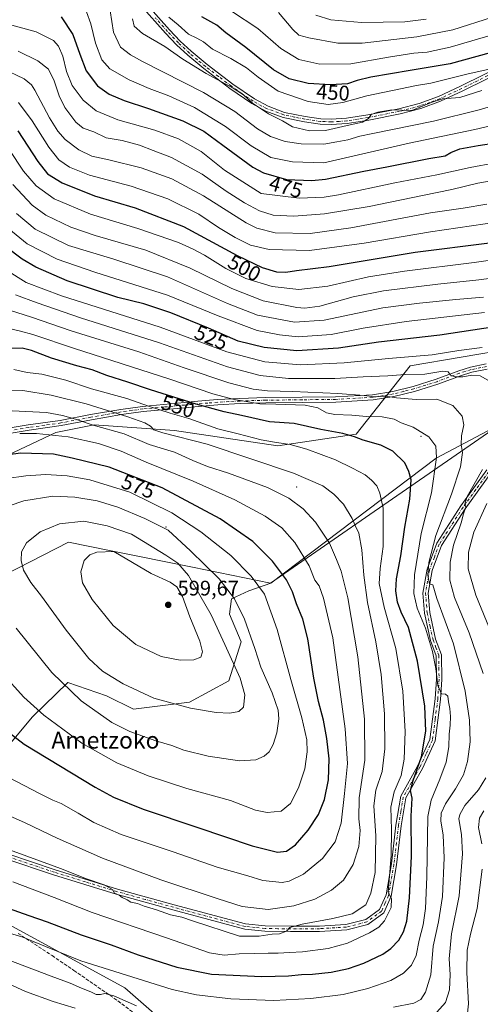
# Model space of a CAD drawing. Units: metres. Extents: x 599813 to 603232, y 4784688 to 4787052.
# Drawn here: x 601268 to 601487, y 4786017 to 4786485 of the extents above; entities that cross this region are included whole.
import ezdxf
from ezdxf.enums import TextEntityAlignment as Align

# ---------------------------------------------------------------- set-up
doc = ezdxf.new("R2010")
doc.units = ezdxf.units.M
doc.header["$MEASUREMENT"] = 0
doc.linetypes.add('DGN Style 3', pattern=[2.307223, 1.648017, -0.659207])
doc.linetypes.add('DGN Style 4', pattern=[2.638475, 1.318413, -0.659207, 0.001648, -0.659207])
for name, color, linetype, lineweight in [('Arbolado forestal CxS', 92, 'Continuous', 0), ('Camino Cxs', 7, 'Continuous', 0), ('Camino eje', 30, 'DGN Style 4', 13), ('Centroide de Edificación ligera', 7, 'Continuous', 0), ('Curva de nivel maestra', 30, 'Continuous', 30), ('Curva de nivel normal', 30, 'Continuous', 0), ('Municipio', 91, 'Continuous', 13), ('Municipio CxS', 4, 'Continuous', 0), ('Pastizal CxS', 92, 'Continuous', 0), ('Punto de cota en terreno', 7, 'Continuous', 0), ('Rótulo de curva de nivel directora', 7, 'Continuous', 0), ('Rótulo de punto de cota en terreno', 7, 'Continuous', 0), ('Senda', 7, 'DGN Style 3', 0), ('Texto cartográfico', 7, 'Continuous', 0)]:
    doc.layers.add(name, color=color, linetype=linetype, lineweight=lineweight)
doc.styles.add('Style-Arial', font='txt')

# ---------------------------------------------------------------- blocks, each defined once
blk = doc.blocks.new('5PATER')
at = {"layer": 'Punto de cota en terreno', "linetype": 'Continuous', "lineweight": 0}
h = blk.add_hatch(color=51, dxfattribs=at)
edge = h.paths.add_edge_path()
edge.add_ellipse((0, 0), major_axis=(-0.11, -0.111), ratio=0.999422, start_angle=0, end_angle=360)

msp = doc.modelspace()

# ---------------------------------------------------------------- linework, layer by layer
at = {"layer": 'Arbolado forestal CxS', "color": 92, "linetype": 'Continuous', "lineweight": 0}
for points in [[(601549.4473, 4786332.9687, 523.4678), (601549.9945, 4786329.4585, 523.4784), (601549.8403, 4786329.3515, 523.5134), (601542.4203, 4786324.2319, 525.1353), (601528.3043, 4786309.5003, 527.9611), (601466.1011, 4786276.6061, 545.4072), (601387.6101, 4786217.3175, 577.7556), (601377.2033, 4786213.6531, 582.1458), (601368.9767, 4786209.8895, 585.3851), (601368.0445, 4786202.4907, 586.995), (601373.5697, 4786189.4957, 587.1202), (601367.7771, 4786170.8925, 592.2759), (601349.0193, 4786160.7869, 591.2957), (601322.4295, 4786157.4311, 588.2833), (601309.7031, 4786163.7527, 588.11), (601291.3899, 4786170.0919, 586.1475), (601274.4861, 4786153.8931, 579.1841), (601252.6521, 4786127.8343, 569.6782), (601237.1575, 4786104.5913, 561.7298), (601227.2973, 4786091.9141, 556.9935), (601222.6227, 4786079.4473, 552.167)], [(601549.4473, 4786332.9687, 523.4678), (601549.9945, 4786329.4585, 523.4784), (601549.8403, 4786329.3515, 523.5134), (601542.4203, 4786324.2319, 525.1353), (601528.3043, 4786309.5003, 527.9611), (601466.1011, 4786276.6061, 545.4072), (601387.6101, 4786217.3175, 577.7556), (601377.2033, 4786213.6531, 582.1458), (601368.9767, 4786209.8895, 585.3851), (601368.0445, 4786202.4907, 586.995), (601373.5697, 4786189.4957, 587.1202), (601367.7771, 4786170.8925, 592.2759), (601349.0193, 4786160.7869, 591.2957), (601322.4295, 4786157.4311, 588.2833), (601309.7031, 4786163.7527, 588.11), (601291.3899, 4786170.0919, 586.1475), (601274.4861, 4786153.8931, 579.1841), (601252.6521, 4786127.8343, 569.6782), (601237.1575, 4786104.5913, 561.7298), (601227.2973, 4786091.9141, 556.9935), (601222.6227, 4786079.4473, 552.167)], [(601549.4473, 4786332.9687, 523.4678), (601502.2467, 4786328.6993, 529.1564), (601453.7753, 4786320.4547, 531.5102), (601428.1763, 4786287.9537, 548.8798), (601390.9493, 4786282.5065, 554.8513), (601341.9183, 4786289.7705, 558.0005), (601303.7833, 4786292.4945, 564.3114), (601285.6237, 4786288.8629, 568.0951), (601262.9247, 4786277.9683, 574.4939), (601238.4091, 4786269.7969, 575.3359)], [(600910.6347, 4786105.7025, 588.9317), (600956.0329, 4786116.5977, 585.8597), (600995.0759, 4786126.5845, 587.0239), (601025.0389, 4786138.3871, 586.7004), (601070.4367, 4786166.5323, 585.5596), (601109.4791, 4786189.2299, 585.1267), (601159.4173, 4786210.1115, 583.4168), (601187.5641, 4786222.8223, 581.9628), (601222.0665, 4786251.8755, 579.1355), (601238.4091, 4786269.7969, 575.3359), (601262.9247, 4786277.9683, 574.4939), (601285.6237, 4786288.8629, 568.0951), (601303.7833, 4786292.4945, 564.3114), (601341.9183, 4786289.7705, 558.0005), (601390.9493, 4786282.5065, 554.8513), (601428.1763, 4786287.9537, 548.8798), (601453.7753, 4786320.4547, 531.5102), (601502.2467, 4786328.6993, 529.1564)], [(601502.2467, 4786328.6993, 529.1564), (601453.7753, 4786320.4547, 531.5102), (601428.1763, 4786287.9537, 548.8798), (601390.9493, 4786282.5065, 554.8513), (601341.9183, 4786289.7705, 558.0005), (601303.7833, 4786292.4945, 564.3114), (601285.6237, 4786288.8629, 568.0951), (601262.9247, 4786277.9683, 574.4939)], [(601351.4615, 4785996.2961, 534.3647), (601318.3091, 4786025.1759, 543.8182), (601250.9715, 4786061.8415, 549.0409), (601243.4317, 4786072.1033, 551.9739), (601222.6227, 4786079.4473, 552.167), (601227.2973, 4786091.9141, 556.9935), (601237.1575, 4786104.5913, 561.7298), (601252.6521, 4786127.8343, 569.6782), (601274.4861, 4786153.8931, 579.1841), (601291.3899, 4786170.0919, 586.1475), (601309.7031, 4786163.7527, 588.11), (601322.4295, 4786157.4311, 588.2833), (601349.0193, 4786160.7869, 591.2957), (601367.7771, 4786170.8925, 592.2759), (601373.5697, 4786189.4957, 587.1202), (601368.0445, 4786202.4907, 586.995), (601368.9767, 4786209.8895, 585.3851), (601377.2033, 4786213.6531, 582.1458), (601387.6101, 4786217.3175, 577.7556), (601466.1011, 4786276.6061, 545.4072), (601528.3043, 4786309.5003, 527.9611)], [(601528.3043, 4786309.5003, 527.9611), (601466.1011, 4786276.6061, 545.4072), (601387.6101, 4786217.3175, 577.7556), (601377.2033, 4786213.6531, 582.1458), (601368.9767, 4786209.8895, 585.3851), (601368.0445, 4786202.4907, 586.995), (601373.5697, 4786189.4957, 587.1202), (601367.7771, 4786170.8925, 592.2759), (601349.0193, 4786160.7869, 591.2957), (601322.4295, 4786157.4311, 588.2833), (601309.7031, 4786163.7527, 588.11), (601291.3899, 4786170.0919, 586.1475), (601274.4861, 4786153.8931, 579.1841), (601252.6521, 4786127.8343, 569.6782)], [(601222.6227, 4786079.4473, 552.167), (601243.4317, 4786072.1033, 551.9739), (601250.9715, 4786061.8415, 549.0409), (601318.3091, 4786025.1759, 543.8182), (601351.4615, 4785996.2961, 534.3647), (601410.4691, 4785978.4051, 524.1204), (601470.4785, 4785969.4405, 520.4806), (601485.3996, 4785967.8227, 519.778), (601494.7225, 4785966.8115, 518.6743)]]:
    msp.add_polyline3d(points, dxfattribs=at)
at = {"layer": 'Camino Cxs', "color": 7, "linetype": 'Continuous', "lineweight": 0}
for points in [[(601549.2301, 4786489.2301, 466.2386), (601534.8401, 4786479.2401, 469.0111), (601523.8301, 4786473.1201, 462.0602), (601500.9802, 4786461.9001, 477.8274), (601478.7601, 4786450.8801, 471.4548), (601468.2901, 4786446.0201, 484.5433), (601458.8401, 4786442.6001, 485.3638), (601449.0801, 4786440.0101, 485.0519), (601434.1701, 4786437.0301, 475.9698), (601423.9001, 4786435.4301, 465.8682), (601416.3101, 4786434.9901, 465.525), (601411.1701, 4786435.2001, 469.886), (601403.6301, 4786436.2801, 475.6278), (601393.5601, 4786438.3301, 481.8837), (601385.3701, 4786441.3101, 475.1343), (601378.6201, 4786444.9501, 471.8768), (601368.2301, 4786452.0901, 476.4693), (601355.9101, 4786461.5201, 480.7108), (601348.2301, 4786467.9501, 470.05), (601342.9401, 4786472.7901, 463.7769), (601337.7401, 4786478.2601, 469.0333), (601326.1301, 4786491.3201, 471.006)], [(601549.2301, 4786489.2301, 466.2386), (601534.8401, 4786479.2401, 469.0111), (601523.8301, 4786473.1201, 462.0602), (601500.9802, 4786461.9001, 477.8274), (601478.7601, 4786450.8801, 471.4548), (601468.2901, 4786446.0201, 484.5433), (601458.8401, 4786442.6001, 485.3638), (601449.0801, 4786440.0101, 485.0519), (601434.1701, 4786437.0301, 475.9698), (601423.9001, 4786435.4301, 465.8682), (601416.3101, 4786434.9901, 465.525), (601411.1701, 4786435.2001, 469.886), (601403.6301, 4786436.2801, 475.6278), (601393.5601, 4786438.3301, 481.8837), (601385.3701, 4786441.3101, 475.1343), (601378.6201, 4786444.9501, 471.8768), (601368.2301, 4786452.0901, 476.4693), (601355.9101, 4786461.5201, 480.7108), (601348.2301, 4786467.9501, 470.05), (601342.9401, 4786472.7901, 463.7769), (601337.7401, 4786478.2601, 469.0333), (601326.1301, 4786491.3201, 471.006)], [(601327.9301, 4786493.0701, 465.5999), (601339.5801, 4786479.9501, 465.7974), (601344.6901, 4786474.5701, 463.5105), (601349.8701, 4786469.8301, 467.4032), (601357.4801, 4786463.4701, 478.6043), (601369.7001, 4786454.1101, 472.8407), (601379.9301, 4786447.0901, 462.7847), (601386.4001, 4786443.6001, 469.7695), (601394.2401, 4786440.7501, 480.0558), (601404.0601, 4786438.7401, 474.3406), (601411.4001, 4786437.6901, 469.5324), (601416.2901, 4786437.4901, 462.7568), (601423.6301, 4786437.9201, 462.6134), (601433.7402, 4786439.5001, 473.4781), (601448.5101, 4786442.4501, 483.6449), (601458.0901, 4786444.9901, 480.9291), (601467.3401, 4786448.3301, 481.089), (601477.6801, 4786453.1301, 464.1891), (601499.8801, 4786464.1401, 474.6274), (601522.6701, 4786475.3301, 463.3368), (601533.5201, 4786481.3601, 467.5697), (601547.7601, 4786491.2501, 461.0436)], [(601327.9301, 4786493.0701, 465.5999), (601339.5801, 4786479.9501, 465.7974), (601344.6901, 4786474.5701, 463.5105), (601349.8701, 4786469.8301, 467.4032), (601357.4801, 4786463.4701, 478.6043), (601369.7001, 4786454.1101, 472.8407), (601379.9301, 4786447.0901, 462.7847), (601386.4001, 4786443.6001, 469.7695), (601394.2401, 4786440.7501, 480.0558), (601404.0601, 4786438.7401, 474.3406), (601411.4001, 4786437.6901, 469.5324), (601416.2901, 4786437.4901, 462.7568), (601423.6301, 4786437.9201, 462.6134), (601433.7402, 4786439.5001, 473.4781), (601448.5101, 4786442.4501, 483.6449), (601458.0901, 4786444.9901, 480.9291), (601467.3401, 4786448.3301, 481.089), (601477.6801, 4786453.1301, 464.1891), (601499.8801, 4786464.1401, 474.6274), (601522.6701, 4786475.3301, 463.3368), (601533.5201, 4786481.3601, 467.5697), (601547.7601, 4786491.2501, 461.0436)], [(601259.1601, 4786290.2001, 587.3358), (601272.5701, 4786292.4201, 578.9154), (601287.7701, 4786294.5501, 578.8332), (601302.0901, 4786297.2901, 579.6148), (601316.4101, 4786299.7801, 581.3175), (601326.8301, 4786301.2101, 578.7439), (601346.6501, 4786303.0601, 570.5387), (601352.9801, 4786303.6201, 568.8343), (601362.4001, 4786304.3901, 569.3911), (601373.0101, 4786304.9901, 567.1048), (601385.2301, 4786305.3701, 562.3228), (601402.6401, 4786305.5701, 560.2296), (601418.4201, 4786305.7601, 562.469), (601435.9301, 4786306.7301, 559.028), (601445.6001, 4786308.3001, 555.0209), (601455.1701, 4786310.6701, 548.4801), (601466.1501, 4786314.1001, 544.5729), (601476.8501, 4786318.1201, 546.2007), (601482.4501, 4786319.8301, 546.1775), (601489.8901, 4786321.3501, 544.8572)], [(601259.1601, 4786290.2001, 587.3358), (601272.5701, 4786292.4201, 578.9154), (601287.7701, 4786294.5501, 578.8332), (601302.0901, 4786297.2901, 579.6148), (601316.4101, 4786299.7801, 581.3175), (601326.8301, 4786301.2101, 578.7439), (601346.6501, 4786303.0601, 570.5387), (601352.9801, 4786303.6201, 568.8343), (601362.4001, 4786304.3901, 569.3911), (601373.0101, 4786304.9901, 567.1048), (601385.2301, 4786305.3701, 562.3228), (601402.6401, 4786305.5701, 560.2296), (601418.4201, 4786305.7601, 562.469), (601435.9301, 4786306.7301, 559.028), (601445.6001, 4786308.3001, 555.0209), (601455.1701, 4786310.6701, 548.4801), (601466.1501, 4786314.1001, 544.5729), (601476.8501, 4786318.1201, 546.2007), (601482.4501, 4786319.8301, 546.1775), (601489.8901, 4786321.3501, 544.8572)], [(601490.3101, 4786318.8801, 545.4241), (601483.0701, 4786317.4001, 545.7617), (601477.6501, 4786315.7501, 546.5046), (601466.9601, 4786311.7301, 541.9138), (601455.8401, 4786308.2601, 547.2324), (601446.1101, 4786305.8401, 554.9943), (601436.2001, 4786304.2401, 558.6439), (601418.5001, 4786303.2601, 561.4098), (601402.6701, 4786303.0701, 560.1161), (601385.2801, 4786302.8701, 565.0537), (601373.1201, 4786302.4901, 569.5234), (601362.5701, 4786301.9001, 569.9347), (601353.1901, 4786301.1301, 569.3926), (601346.8701, 4786300.5701, 571.2121), (601327.1201, 4786298.7201, 579.4851), (601316.8001, 4786297.3101, 582.0154), (601302.5401, 4786294.8301, 580.2355), (601288.1801, 4786292.0801, 578.2518), (601272.9501, 4786289.9501, 581.8481), (601259.6201, 4786287.7401, 585.9681)], [(601490.3101, 4786318.8801, 545.4241), (601483.0701, 4786317.4001, 545.7617), (601477.6501, 4786315.7501, 546.5046), (601466.9601, 4786311.7301, 541.9138), (601455.8401, 4786308.2601, 547.2324), (601446.1101, 4786305.8401, 554.9943), (601436.2001, 4786304.2401, 558.6439), (601418.5001, 4786303.2601, 561.4098), (601402.6701, 4786303.0701, 560.1161), (601385.2801, 4786302.8701, 565.0537), (601373.1201, 4786302.4901, 569.5234), (601362.5701, 4786301.9001, 569.9347), (601353.1901, 4786301.1301, 569.3926), (601346.8701, 4786300.5701, 571.2121), (601327.1201, 4786298.7201, 579.4851), (601316.8001, 4786297.3101, 582.0154), (601302.5401, 4786294.8301, 580.2355), (601288.1801, 4786292.0801, 578.2518), (601272.9501, 4786289.9501, 581.8481), (601259.6201, 4786287.7401, 585.9681)], [(601262.8201, 4786088.7801, 568.3222), (601285.3401, 4786081.2601, 564.9628), (601314.9401, 4786072.1201, 570.5197), (601341.8501, 4786064.6401, 571.9082), (601375.7401, 4786055.5601, 564.7695), (601385.0001, 4786054.6401, 566.192), (601397.0301, 4786054.4101, 565.7609), (601410.7501, 4786054.5301, 562.5576), (601423.3501, 4786055.3001, 564.9072), (601432.7201, 4786057.6501, 557.5868), (601439.2601, 4786062.4101, 557.8374), (601442.3601, 4786069.3801, 559.8952), (601444.8901, 4786083.9901, 560.5854), (601447.0801, 4786102.4701, 560.3217), (601449.3501, 4786116.1701, 562.6276), (601457.3701, 4786130.4901, 560.9164), (601463.2001, 4786143.0801, 555.6247), (601465.6901, 4786162.3501, 560.1471), (601466.2801, 4786171.6701, 561.4826), (601466.1801, 4786182.8201, 550.091), (601463.4801, 4786190.0601, 549.9297), (601460.6401, 4786202.9701, 545.7083), (601459.8701, 4786212.6101, 551.1066), (601461.8401, 4786223.9801, 547.3534), (601466.5201, 4786236.3401, 547.9349), (601477.8801, 4786254.0401, 550.009), (601490.2401, 4786271.0401, 540.4062)], [(601262.8201, 4786088.7801, 568.3222), (601285.3401, 4786081.2601, 564.9628), (601314.9401, 4786072.1201, 570.5197), (601341.8501, 4786064.6401, 571.9082), (601375.7401, 4786055.5601, 564.7695), (601385.0001, 4786054.6401, 566.192), (601397.0301, 4786054.4101, 565.7609), (601410.7501, 4786054.5301, 562.5576), (601423.3501, 4786055.3001, 564.9072), (601432.7201, 4786057.6501, 557.5868), (601439.2601, 4786062.4101, 557.8374), (601442.3601, 4786069.3801, 559.8952), (601444.8901, 4786083.9901, 560.5854), (601447.0801, 4786102.4701, 560.3217), (601449.3501, 4786116.1701, 562.6276), (601457.3701, 4786130.4901, 560.9164), (601463.2001, 4786143.0801, 555.6247), (601465.6901, 4786162.3501, 560.1471), (601466.2801, 4786171.6701, 561.4826), (601466.1801, 4786182.8201, 550.091), (601463.4801, 4786190.0601, 549.9297), (601460.6401, 4786202.9701, 545.7083), (601459.8701, 4786212.6101, 551.1066), (601461.8401, 4786223.9801, 547.3534), (601466.5201, 4786236.3401, 547.9349), (601477.8801, 4786254.0401, 550.009), (601490.2401, 4786271.0401, 540.4062)], [(601492.1501, 4786269.4201, 535.5162), (601479.9501, 4786252.6301, 550.7275), (601468.7701, 4786235.2101, 550.7657), (601464.2601, 4786223.3201, 549.8974), (601462.3901, 4786212.4901, 553.4726), (601463.1201, 4786203.3401, 545.8783), (601465.8801, 4786190.7701, 551.3404), (601468.6801, 4786183.2801, 548.6382), (601468.7801, 4786171.6001, 559.9064), (601468.1801, 4786162.1101, 556.8341), (601465.6401, 4786142.3801, 555.204), (601459.6001, 4786129.3501, 558.0292), (601451.7501, 4786115.3301, 561.1585), (601449.5501, 4786102.1201, 559.9444), (601447.3601, 4786083.6301, 557.0358), (601444.7701, 4786068.6501, 560.3417), (601441.2801, 4786060.7801, 556.8203), (601433.8001, 4786055.3401, 557.0436), (601423.7401, 4786052.8201, 564.2679), (601410.8301, 4786052.0301, 563.4475), (601397.0201, 4786051.9101, 567.4588), (601384.8601, 4786052.1501, 564.5695), (601375.2901, 4786053.0901, 562.8813), (601341.1901, 4786062.2301, 569.5913), (601314.2401, 4786069.7301, 569.0862), (601284.5801, 4786078.8801, 562.6821), (601261.9701, 4786086.4301, 566.9922)], [(601492.1501, 4786269.4201, 535.5162), (601479.9501, 4786252.6301, 550.7275), (601468.7701, 4786235.2101, 550.7657), (601464.2601, 4786223.3201, 549.8974), (601462.3901, 4786212.4901, 553.4726), (601463.1201, 4786203.3401, 545.8783), (601465.8801, 4786190.7701, 551.3404), (601468.6801, 4786183.2801, 548.6382), (601468.7801, 4786171.6001, 559.9064), (601468.1801, 4786162.1101, 556.8341), (601465.6401, 4786142.3801, 555.204), (601459.6001, 4786129.3501, 558.0292), (601451.7501, 4786115.3301, 561.1585), (601449.5501, 4786102.1201, 559.9444), (601447.3601, 4786083.6301, 557.0358), (601444.7701, 4786068.6501, 560.3417), (601441.2801, 4786060.7801, 556.8203), (601433.8001, 4786055.3401, 557.0436), (601423.7401, 4786052.8201, 564.2679), (601410.8301, 4786052.0301, 563.4475), (601397.0201, 4786051.9101, 567.4588), (601384.8601, 4786052.1501, 564.5695), (601375.2901, 4786053.0901, 562.8813), (601341.1901, 4786062.2301, 569.5913), (601314.2401, 4786069.7301, 569.0862), (601284.5801, 4786078.8801, 562.6821), (601261.9701, 4786086.4301, 566.9922)]]:
    msp.add_polyline3d(points, dxfattribs=at)
at = {"layer": 'Camino eje', "color": 30, "linetype": 'DGN Style 4', "lineweight": 13}
for points in [[(601500.4301, 4786463.0201, 476.1211), (601478.2201, 4786452.0051, 466.9333), (601467.8151, 4786447.1751, 483.7204), (601463.0901, 4786445.4651, 481.8706), (601458.4651, 4786443.7951, 483.1608), (601448.7951, 4786441.2301, 484.3061), (601433.9551, 4786438.2651, 474.447), (601428.9001, 4786437.4751, 466.0718), (601423.7651, 4786436.6751, 463.5929), (601420.0951, 4786436.4601, 463.1836), (601416.3001, 4786436.2401, 464.1368), (601411.2851, 4786436.4451, 469.5794), (601403.8451, 4786437.5101, 474.4557), (601398.9351, 4786438.5151, 475.9904), (601393.9001, 4786439.5401, 480.9747), (601385.8851, 4786442.4551, 472.8872), (601379.2751, 4786446.0201, 467.2293), (601374.0801, 4786449.5901, 468.9397), (601368.9651, 4786453.1001, 474.4201), (601362.8551, 4786457.7801, 483.1752), (601356.6951, 4786462.4951, 480.1999), (601352.8901, 4786465.6751, 475.096), (601349.0501, 4786468.8901, 468.8765), (601343.8151, 4786473.6801, 463.4387), (601338.6601, 4786479.1051, 466.8991), (601332.8551, 4786485.6351, 463.3029)], [(601490.1001, 4786320.1151, 545.1048), (601482.7601, 4786318.6151, 545.9502), (601479.9601, 4786317.7601, 545.9592), (601477.2501, 4786316.9351, 546.1627), (601466.5551, 4786312.9151, 542.6935), (601455.5051, 4786309.4651, 547.9683), (601450.7201, 4786308.2801, 551.3972), (601445.8551, 4786307.0701, 554.9869), (601441.0201, 4786306.2851, 558.0017), (601436.0651, 4786305.4851, 558.8527), (601418.4601, 4786304.5101, 561.9364), (601402.6551, 4786304.3201, 560.1724), (601385.2551, 4786304.1201, 563.6877), (601373.0651, 4786303.7401, 568.3195), (601367.7601, 4786303.4401, 570.1258), (601362.4851, 4786303.1451, 569.7235), (601357.7751, 4786302.7601, 569.4565), (601353.0851, 4786302.3751, 569.1841), (601346.7601, 4786301.8151, 570.8639), (601336.8851, 4786300.8901, 573.961), (601326.9751, 4786299.9651, 579.1141), (601321.8151, 4786299.2601, 581.2875), (601316.6051, 4786298.5451, 581.7059), (601302.3151, 4786296.0601, 579.9724), (601287.9751, 4786293.3151, 578.4155), (601280.3601, 4786292.2501, 581.532), (601272.7601, 4786291.1851, 580.3879), (601259.3901, 4786288.9701, 586.6731)], [(601491.1951, 4786270.2301, 537.939), (601485.0151, 4786261.7301, 542.3608), (601478.9151, 4786253.3351, 550.2331), (601467.6451, 4786235.7751, 548.8329), (601465.3051, 4786229.5951, 552.0999), (601463.0501, 4786223.6501, 547.5544), (601462.1151, 4786218.2351, 547.534), (601461.1301, 4786212.5501, 552.2576), (601461.8801, 4786203.1551, 544.8357), (601463.2601, 4786196.8701, 546.0559), (601464.6801, 4786190.4151, 550.3948), (601466.0301, 4786186.7951, 549.7275), (601467.4301, 4786183.0501, 547.1786), (601467.4801, 4786177.2101, 559.7163), (601467.5301, 4786171.6351, 560.4586), (601466.9351, 4786162.2301, 558.6954), (601465.6901, 4786152.5951, 554.6273), (601464.4201, 4786142.7301, 555.4013), (601461.4001, 4786136.2151, 555.5073), (601458.4851, 4786129.9201, 559.4031), (601450.5501, 4786115.7501, 561.776), (601449.4151, 4786108.9001, 559.9025), (601448.3151, 4786102.2951, 559.813), (601446.1251, 4786083.8101, 558.8283), (601443.5651, 4786069.0151, 559.9526), (601442.0151, 4786065.5301, 558.3071), (601440.2701, 4786061.5951, 557.2327), (601433.2601, 4786056.4951, 557.2926), (601423.5451, 4786054.0601, 564.5813), (601410.7901, 4786053.2801, 562.8051), (601397.0251, 4786053.1601, 566.6495), (601391.0101, 4786053.2751, 567.3692), (601384.9301, 4786053.3951, 565.1052), (601380.3001, 4786053.8551, 563.2474), (601375.5151, 4786054.3251, 563.8601), (601341.5201, 4786063.4351, 570.6435), (601328.0651, 4786067.1751, 564.6142), (601314.5901, 4786070.9251, 569.8128), (601299.7601, 4786075.5001, 572.339), (601284.9601, 4786080.0701, 563.7959), (601262.3951, 4786087.6051, 566.3915)]]:
    msp.add_polyline3d(points, dxfattribs=at)
at = {"layer": 'Centroide de Edificación ligera', "color": 7, "linetype": 'Continuous', "lineweight": 0}
for p in [(601459, 4786287, 552.8267), (601400, 4786263, 572.123), (601338, 4786244, 593.0907)]:
    msp.add_point(p, dxfattribs=at)
at = {"layer": 'Curva de nivel maestra', "color": 30, "linetype": 'Continuous', "lineweight": 30, "flags": 128}
for points, elevation in [([(601288.21, 4786486.0001), (601293.77, 4786477.7501), (601296.97, 4786468.3501), (601300.11, 4786460.4801), (601305.35, 4786453.3001), (601311.03, 4786449.3001), (601318.12, 4786446.4001), (601329.67, 4786442.5801), (601345.86, 4786436.7401), (601355.82, 4786431.8701), (601364.84, 4786425.0901), (601379.1, 4786414.7001), (601384.26, 4786412.0201), (601395.19, 4786408.9301), (601407.11, 4786408.3501), (601413.58, 4786408.9901), (601431.85, 4786412.8301), (601442.81, 4786414.8201), (601462.73, 4786418.7901), (601470.38, 4786420.0801), (601473.15, 4786421.7601), (601477.43, 4786423.3601), (601486.05, 4786424.9401), (601494.46, 4786426.2201)], 475), ([(601534.49, 4786485.4701), (601524.96, 4786480.4601), (601503.69, 4786472.4001), (601491.8, 4786468.9601), (601472.85, 4786463.7901), (601453.84, 4786460.6401), (601435.18, 4786457.4701), (601428.67, 4786455.9001), (601424.12, 4786454.3101), (601416.05, 4786453.8101), (601405.4, 4786454.4801), (601396.35, 4786456.6001), (601388.95, 4786460.8901), (601375.84, 4786471.5001), (601366.26, 4786478.5401), (601362.13, 4786482.0601), (601354.95, 4786486.0401)], 450), ([(601267.58, 4786431.9901), (601277.07, 4786417.4801), (601281.65, 4786411.6401), (601288.59, 4786407.2801), (601304.05, 4786401.1201), (601323.28, 4786395.4401), (601346.25, 4786386.5501), (601371.68, 4786372.8001), (601383.56, 4786367.1101), (601390.32, 4786365.0601), (601394.84, 4786364.8401), (601399.86, 4786365.7401), (601415.39, 4786367.5701), (601456.24, 4786374.3501), (601491.53, 4786378.8901)], 500), ([(601504.49, 4786340.4901), (601467.83, 4786334.9601), (601438.83, 4786331.7001), (601419.83, 4786328.8801), (601400.01, 4786327.6001), (601384.48, 4786329.0701), (601372.15, 4786332.1201), (601358.16, 4786338.2501), (601340.27, 4786345.6201), (601327.46, 4786349.8001), (601315.14, 4786352.9201), (601291.01, 4786360.8201), (601276.08, 4786367.3401), (601269.68, 4786371.0201), (601254.64, 4786382.2701)], 525), ([(601257.93, 4786064.8201), (601272.83, 4786059.4801), (601281.57, 4786056.5001), (601297.69, 4786050.4201), (601311.93, 4786045.6001), (601324.78, 4786040.8901), (601343.09, 4786034.9601), (601359.5, 4786031.7301), (601383.42, 4786030.6401), (601396.14, 4786030.9101), (601402.29, 4786031.5401), (601407.42, 4786031.6401), (601416.4, 4786032.6901), (601424.5, 4786034.4001), (601431.76, 4786037.0001), (601440.79, 4786041.2601), (601444.71, 4786043.9101), (601448.4, 4786047.8501), (601450.73, 4786051.7201), (601452.22, 4786056.8801), (601453.55, 4786067.9201), (601454.4, 4786087.7101), (601454.3, 4786106.6901), (601454.7, 4786115.2701), (601454.05, 4786118.8401), (601455.2, 4786123.5601), (601459.17, 4786134.8701), (601461.29, 4786147.0801), (601460.82, 4786158.9301), (601457.36, 4786180.2601), (601452.99, 4786196.2601), (601449.54, 4786203.5901), (601447.87, 4786208.2701), (601447.04, 4786213.6501), (601447.3, 4786219.2701), (601449.42, 4786230.2501), (601451.24, 4786243.9201), (601453.64, 4786257.2001), (601454.23, 4786266.3901), (601453.14, 4786270.3501), (601451.34, 4786274.3801), (601445.59, 4786279.9401), (601439.95, 4786282.7001), (601431.57, 4786285.1301), (601427.37, 4786286.7801), (601421.84, 4786288.2501), (601411.48, 4786290.2701), (601398.83, 4786293.1401), (601387.02, 4786293.8701), (601373.73, 4786296.8101), (601365.6, 4786298.5701), (601352.21, 4786302.2001), (601330.57, 4786308.9701), (601319.85, 4786312.6501), (601309.83, 4786315.8101), (601302.84, 4786318.5101), (601295.54, 4786320.4201), (601283.52, 4786324.1001), (601274.02, 4786327.7801), (601269.6, 4786328.7401), (601263.92, 4786328.6801)], 550), ([(601253.83, 4786153.6401), (601270.55, 4786140.9201), (601304.24, 4786120.4101), (601313, 4786115.7801), (601327.07, 4786109.9801), (601353.09, 4786101.3501), (601378.82, 4786092.5501), (601390.89, 4786089.6501), (601395.05, 4786090.1401), (601399.32, 4786093.1201), (601405.44, 4786099.9701), (601410.39, 4786107.5601), (601413.2, 4786114.5901), (601415.04, 4786123.9301), (601415.4, 4786133.9301), (601414.34, 4786143.6201), (601412.71, 4786152.2201), (601410.31, 4786161.0801), (601408.1, 4786172.2001), (601405.19, 4786190.8601), (601402.94, 4786200.2601), (601399.89, 4786207.4801), (601398.02, 4786213.1601), (601395.13, 4786218.8101), (601388.52, 4786227.7501), (601379.16, 4786237.0201), (601363.68, 4786247.8401), (601336.08, 4786262.6001), (601311.02, 4786272.2801), (601293.38, 4786276.6001), (601284.48, 4786278.4501), (601268.84, 4786279.0001), (601253.78, 4786276.8501)], 575)]:
    msp.add_lwpolyline(points, dxfattribs=dict(at, elevation=elevation))
at = {"layer": 'Curva de nivel normal', "color": 30, "linetype": 'Continuous', "lineweight": 0, "flags": 128}
for points, elevation in [([(601610.22, 4786492.67), (601594.18, 4786479.22), (601580.93, 4786469.43), (601566.68, 4786460.38), (601555.15, 4786454.77), (601532.49, 4786446.19), (601502.15, 4786436.73), (601484.45, 4786432.55), (601453.37, 4786426.1), (601412.83, 4786416.72), (601398.02, 4786417.33), (601387.62, 4786419.38), (601378.37, 4786424.88), (601366.23, 4786433.98), (601351.4, 4786442.99), (601339.34, 4786448.66), (601329.95, 4786452.09), (601320.52, 4786456.19), (601311.28, 4786461.36), (601307.43, 4786465.66), (601304.43, 4786473.59), (601302.31, 4786482.78), (601300.26, 4786488.39)], 470), ([(601494.11, 4786416.72), (601482.31, 4786414.54), (601466.5, 4786411.16), (601446.5, 4786407.23), (601419.83, 4786401.55), (601412.99, 4786400.46), (601401.16, 4786400.05), (601383.17, 4786402.24), (601365.7, 4786413.38), (601354.59, 4786422.11), (601343.92, 4786428.1), (601332.61, 4786432.27), (601315.09, 4786437.22), (601304.81, 4786441.51), (601298.59, 4786446.48), (601293.42, 4786453.52), (601290.77, 4786460.16), (601288.95, 4786467.47), (601286.96, 4786472.18), (601284.53, 4786474.85), (601276.33, 4786478.98), (601258.28, 4786483.81), (601241.39, 4786486.8)], 480), ([(601311.36, 4786488.89), (601312.93, 4786478.77), (601316.33, 4786471.71), (601321.02, 4786468.02), (601326.72, 4786464.92), (601355.66, 4786450.16), (601370.53, 4786441.15), (601381.34, 4786432.85), (601387.5, 4786429.23), (601394.5, 4786426.88), (601402.07, 4786425.76), (601412.78, 4786425.67), (601418.96, 4786426.8), (601424.3, 4786427.65), (601429.89, 4786429.46), (601436.04, 4786430.71), (601464.83, 4786436.59), (601486.58, 4786441.92), (601524.15, 4786452.96), (601553.7, 4786464.15), (601564.32, 4786469.47), (601574.2, 4786476.06), (601587.64, 4786486.04)], 465), ([(601487.82, 4786451.07), (601477.39, 4786447.82), (601469.25, 4786447.23), (601464.19, 4786445.59), (601454.59, 4786441.66), (601445.13, 4786441.94), (601438.42, 4786440.82), (601435.38, 4786439.7), (601433.98, 4786437.9), (601431.14, 4786436.05), (601423.98, 4786434.47), (601413.64, 4786432.2), (601406, 4786432.01), (601397.97, 4786433.8), (601393.17, 4786436.78), (601386.56, 4786440.05), (601379.03, 4786445.03), (601374.69, 4786449.08), (601369.87, 4786452.26), (601357.06, 4786459.12), (601345.98, 4786466.04), (601337.37, 4786471.94), (601326.75, 4786478.17), (601322.86, 4786481.57), (601322.07, 4786485.18)], 460), ([(601339.23, 4786485.96), (601343.68, 4786482.28), (601348.63, 4786477.9), (601352.63, 4786476.02), (601355.67, 4786474.26), (601360.02, 4786470.76), (601368.68, 4786466.25), (601376.18, 4786461.81), (601381.74, 4786457.4), (601391.14, 4786450.76), (601405.42, 4786445.85), (601414.83, 4786444.49), (601421.84, 4786445.42), (601433.18, 4786448.53), (601456.8, 4786453.54), (601463.63, 4786454.66), (601480.78, 4786458.83), (601494.15, 4786461.88)], 455), ([(601518.33, 4786487.18), (601499.1, 4786479.48), (601489.52, 4786476.65), (601472.81, 4786471.68), (601461.83, 4786469.3), (601455.5, 4786468.8), (601443.5, 4786467), (601425.7, 4786463.83), (601411, 4786463.54), (601401.05, 4786465.88), (601392.41, 4786471.09), (601381.53, 4786480.59), (601369.01, 4786488.73)], 445), ([(601391.26, 4786488.11), (601398.2, 4786480.07), (601400.92, 4786477.42), (601405.69, 4786476.08), (601419.43, 4786473.6), (601431.06, 4786473.62), (601457.01, 4786476.6), (601474.11, 4786479.9), (601492.92, 4786485.92)], 440), ([(601409.06, 4786486.84), (601416.16, 4786484.72), (601430.8, 4786483.32), (601451.37, 4786483.73), (601461.41, 4786485.01)], 435), ([(601498.82, 4786409.42), (601485.9, 4786407.21), (601473.55, 4786404.09), (601459.64, 4786401.33), (601434.35, 4786396.09), (601413.1, 4786392.5), (601398.65, 4786391.5), (601388.83, 4786391.88), (601382.34, 4786393.97), (601375.11, 4786397.81), (601366.43, 4786403.29), (601355.09, 4786411.36), (601340.52, 4786419.28), (601331.85, 4786422.66), (601325.42, 4786425.11), (601317.08, 4786427.31), (601309.49, 4786428.67), (601303.75, 4786431.47), (601298.64, 4786433.2), (601295.13, 4786436.14), (601289.96, 4786443.08), (601287.14, 4786448.62), (601284.84, 4786455.7), (601282.08, 4786461.18), (601277.13, 4786465.15), (601267.69, 4786469.78)], 485), ([(601260.07, 4786461.74), (601270.68, 4786456.58), (601274.01, 4786453.8), (601275.64, 4786451.23), (601282.65, 4786438.18), (601286.52, 4786431.77), (601290.05, 4786427.88), (601296.53, 4786422.99), (601302.69, 4786420), (601310.8, 4786418.23), (601326.17, 4786414.37), (601340.67, 4786409.24), (601355.78, 4786401.16), (601375.99, 4786388.28), (601381.02, 4786385.71), (601389.78, 4786383.57), (601406.35, 4786383.18), (601425.66, 4786385.89), (601463.5, 4786393.03), (601478.92, 4786395.19), (601490.21, 4786397.24)], 490), ([(601495.9, 4786388.77), (601463.5, 4786384.1), (601432, 4786378.71), (601406.08, 4786375.24), (601386.88, 4786375.62), (601378.11, 4786377.7), (601370.76, 4786381.27), (601362.83, 4786386.13), (601353.5, 4786392.43), (601338.82, 4786399.66), (601321.43, 4786405.72), (601301.62, 4786410.88), (601292.08, 4786414.69), (601287.12, 4786418.18), (601282.32, 4786424.18), (601274.44, 4786436.74), (601267.94, 4786445.47)], 495), ([(601522.8, 4786375.02), (601484.16, 4786369.53), (601451.06, 4786365.37), (601434.07, 4786362.61), (601414.76, 4786358.32), (601400.92, 4786356.61), (601388.27, 4786358.01), (601375.81, 4786361.88), (601366.26, 4786366.67), (601356.24, 4786372.98), (601350.76, 4786375.83), (601343.9, 4786378.96), (601324.63, 4786385.69), (601302.08, 4786392.47), (601284.84, 4786399.71), (601276.25, 4786405.89), (601270.33, 4786412.86), (601263.44, 4786423.16)], 505), ([(601519.9, 4786365.74), (601486.34, 4786361.2), (601466.89, 4786359.25), (601441.17, 4786356.03), (601426.82, 4786353.18), (601410.99, 4786348.74), (601403.86, 4786347.74), (601400.1, 4786348.07), (601384.07, 4786351.36), (601369.17, 4786357.07), (601349.42, 4786366.81), (601328.42, 4786375.4), (601304.28, 4786382.34), (601292.72, 4786386.27), (601280.94, 4786391.95), (601274.43, 4786396.64), (601265.18, 4786406.54)], 510), ([(601266.9, 4786392.75), (601275.82, 4786385.27), (601291.7, 4786377.52), (601313.17, 4786371.03), (601338.59, 4786362.61), (601367.16, 4786349.99), (601381.32, 4786344.5), (601398.88, 4786341.09), (601412.99, 4786342.17), (601440.83, 4786347.96), (601458.23, 4786350.21), (601475.51, 4786351.93), (601488.66, 4786353)], 515), ([(601489.06, 4786345.67), (601451.9, 4786341.45), (601431.55, 4786338.35), (601416.26, 4786335.38), (601400.73, 4786334.18), (601391.8, 4786335.18), (601381.13, 4786337.21), (601362.69, 4786344.09), (601338.59, 4786354.05), (601304.12, 4786364.82), (601286.21, 4786371.01), (601272, 4786378.34), (601261.56, 4786386.83)], 520), ([(601488, 4786329.06), (601477, 4786327.64), (601464.2, 4786325.59), (601443.52, 4786323.9), (601422.52, 4786321.88), (601401.83, 4786320.94), (601384.83, 4786322.31), (601366.84, 4786327.08), (601335.23, 4786338.78), (601288.32, 4786353.67), (601271.56, 4786359.96), (601262.14, 4786365.86)], 530), ([(601490.7, 4786313.63), (601487.01, 4786315.73), (601483.11, 4786316.06), (601478.89, 4786315.28), (601475.14, 4786315.19), (601472.94, 4786316.03), (601471.9, 4786317.62), (601469.35, 4786317.87), (601460.83, 4786316.54), (601451.43, 4786316.25), (601443.24, 4786315.64), (601431.48, 4786315.15), (601418.08, 4786314.39), (601396.14, 4786314.49), (601382.56, 4786315.78), (601367.07, 4786319.94), (601334.84, 4786331.29), (601297.35, 4786343.29), (601276.75, 4786350.32), (601266.56, 4786354.16)], 535), ([(601445.92, 4786015.98), (601455.6, 4786017.92), (601458.83, 4786019.67), (601461.05, 4786023.08), (601463.62, 4786031.33), (601464.82, 4786045.06), (601467.32, 4786056.52), (601469.19, 4786068.63), (601469.92, 4786086.89), (601469.49, 4786097.69), (601468.38, 4786104.44), (601468.5, 4786108.14), (601470.56, 4786112.6), (601475.36, 4786119.69), (601479.07, 4786126.32), (601481.06, 4786132.69), (601482.23, 4786141.93), (601481.96, 4786152.26), (601480, 4786166), (601474.38, 4786188.52), (601466.55, 4786210.04), (601464.54, 4786216.48), (601463.01, 4786216.92), (601462.23, 4786221.07), (601462.74, 4786227.12), (601465.98, 4786239.83), (601473.39, 4786259.49), (601477.79, 4786272.52), (601478.7, 4786279.35), (601478.04, 4786283.11), (601478.19, 4786287.28), (601479.34, 4786292.44), (601478.49, 4786296.6), (601474.13, 4786301.54), (601466.48, 4786304.58), (601456.71, 4786304.48), (601447.34, 4786305.18), (601442.28, 4786305.96), (601436.85, 4786305.67), (601431.95, 4786306.36), (601419.54, 4786307.28), (601398.15, 4786308.23), (601386.08, 4786308.49), (601379.3, 4786309.38), (601367.68, 4786312.39), (601346.56, 4786319.51), (601325.01, 4786327.08), (601292.92, 4786337.12), (601274.12, 4786343.55), (601263.64, 4786346.84)], 540), ([(601263.57, 4786051.13), (601269.96, 4786049.3), (601280.69, 4786044.8), (601297.58, 4786037.98), (601340.92, 4786024.5), (601352.41, 4786021.9), (601368.68, 4786019.95), (601389.18, 4786019.25), (601406.69, 4786020.09), (601422.01, 4786022.1), (601433.71, 4786024.82), (601444.59, 4786028.7), (601450.66, 4786032.13), (601454.5, 4786035.95), (601456.7, 4786040.61), (601458.1, 4786047.82), (601459.92, 4786055.12), (601461.18, 4786062.82), (601461.71, 4786077.94), (601462.28, 4786106.6), (601463.84, 4786114.23), (601467.84, 4786124.29), (601470.88, 4786132.27), (601472.12, 4786139.6), (601472.27, 4786145.6), (601472.82, 4786149.96), (601472.98, 4786154.06), (601472.69, 4786157.79), (601471.96, 4786160.9), (601471.66, 4786163.58), (601470.65, 4786164.56), (601468.77, 4786164.68), (601467.03, 4786168.74), (601466.04, 4786176.78), (601464.5, 4786184.88), (601461.1, 4786195.88), (601457.2, 4786205.41), (601455.54, 4786212.32), (601455.88, 4786221.31), (601459.1, 4786240.9), (601463.94, 4786260.23), (601466.32, 4786276.92), (601466.08, 4786282.38), (601462.66, 4786286.78), (601455.3, 4786291.26), (601449.5, 4786293.32), (601446.16, 4786295.09), (601440.5, 4786296.19), (601433.16, 4786296.42), (601426.16, 4786297.02), (601418.12, 4786297.26), (601414.15, 4786298.11), (601410.02, 4786300.43), (601403.96, 4786301.71), (601390.1, 4786302.18), (601382.5, 4786302.35), (601370.25, 4786304.41), (601360.22, 4786307.07), (601339.28, 4786314.19), (601294.55, 4786328.62), (601274.66, 4786335.36), (601268.89, 4786336.85), (601262.85, 4786338.28)], 545), ([(601265.2, 4786075.52), (601284.86, 4786068.02), (601302.84, 4786060.97), (601338.17, 4786048.95), (601358.51, 4786041.8), (601365.51, 4786040.76), (601372.73, 4786041.42), (601380.05, 4786041.45), (601386.35, 4786041.71), (601391.15, 4786041.67), (601396.5, 4786042.04), (601402.78, 4786042.24), (601414.94, 4786043.89), (601424.01, 4786046.47), (601434.47, 4786051.24), (601438.99, 4786053.94), (601441.66, 4786056.94), (601444.79, 4786063.27), (601445.04, 4786067.6), (601443.43, 4786070.43), (601443.88, 4786076.32), (601444.86, 4786087.97), (601444.94, 4786100.13), (601444.6, 4786110.97), (601446.3, 4786118.26), (601449.62, 4786125.93), (601450.9, 4786133.77), (601451.5, 4786146.93), (601450.38, 4786166.03), (601446.95, 4786186.25), (601441.5, 4786205.89), (601439.08, 4786217.13), (601439.52, 4786224.22), (601441.05, 4786234.66), (601440.95, 4786252.87), (601439.47, 4786259.93), (601438.06, 4786263.41), (601435.42, 4786266.17), (601432.51, 4786268.72), (601426.39, 4786271.94), (601418.39, 4786275.87), (601404.75, 4786280.82), (601396.83, 4786283.04), (601391.5, 4786283.84), (601388.5, 4786284.44), (601383.16, 4786285.27), (601372.11, 4786288.09), (601362.59, 4786290.51), (601348.78, 4786295.42), (601339.84, 4786297.98), (601329.64, 4786301.22), (601319.37, 4786304.96), (601302.63, 4786309.57), (601290.31, 4786313.68), (601279.04, 4786316.44), (601271.95, 4786317.34), (601265.64, 4786318.63)], 555), ([(601260.7, 4786091.78), (601287.78, 4786081.88), (601300.27, 4786076.89), (601308.63, 4786074.08), (601312.5, 4786071.94), (601313.44, 4786070.16), (601315.73, 4786069.17), (601317.2, 4786068.01), (601319.52, 4786066.96), (601321.22, 4786065.91), (601324.46, 4786065.25), (601327.54, 4786063.9), (601333.41, 4786062.18), (601340.12, 4786059.88), (601345.4, 4786058.73), (601350.58, 4786056.94), (601372.76, 4786049.72), (601382.16, 4786049.66), (601388.28, 4786050.61), (601391.77, 4786050.89), (601395.1, 4786052.06), (601396.74, 4786053.81), (601402.54, 4786055.48), (601417.04, 4786058.08), (601426.29, 4786060.39), (601432.83, 4786064.57), (601435.11, 4786070.17), (601437.18, 4786079.97), (601437.49, 4786097.3), (601436.62, 4786111.57), (601437.59, 4786119.02), (601440.52, 4786127.95), (601441.87, 4786138.64), (601441.57, 4786155.34), (601440.12, 4786174), (601437.58, 4786189.48), (601433.6, 4786208.06), (601431.8, 4786221.15), (601430.95, 4786233.06), (601429.42, 4786241.02), (601427.67, 4786244.67), (601426.34, 4786248.02), (601422.24, 4786254.71), (601417.63, 4786259.57), (601412.41, 4786263.52), (601398.47, 4786269.44), (601357.45, 4786283.33), (601336.43, 4786288.64), (601332.11, 4786290.08), (601330.59, 4786291.75), (601327.81, 4786293.3), (601319.84, 4786296.28), (601299.99, 4786302.43), (601283.43, 4786306.49), (601270, 4786308.73), (601256.64, 4786309.03)], 560), ([(601248.55, 4786113.48), (601271.07, 4786103.54), (601286.32, 4786096.26), (601297.07, 4786091.5), (601307.82, 4786086.78), (601335.49, 4786076.41), (601362.63, 4786067.52), (601374.1, 4786063.88), (601386.5, 4786062.38), (601398.55, 4786064.1), (601408.51, 4786067.36), (601416.42, 4786071.52), (601422.2, 4786076.36), (601426.8, 4786083.73), (601429.4, 4786092.37), (601430.14, 4786099.93), (601429.42, 4786105.4), (601429.69, 4786115.32), (601432.38, 4786133.28), (601432.12, 4786152.68), (601428.95, 4786182.28), (601424.23, 4786210.34), (601421.11, 4786222.92), (601418.78, 4786228.55), (601415.57, 4786236.34), (601408.83, 4786246.26), (601403.01, 4786252.51), (601396.25, 4786257.67), (601386.06, 4786262.69), (601367.59, 4786269.51), (601357.55, 4786272.64), (601350.6, 4786275.53), (601341.94, 4786279.4), (601329.99, 4786283.02), (601318.04, 4786288.11), (601303.35, 4786292.32), (601294.95, 4786295.1), (601288.84, 4786296.85), (601281.15, 4786298.22), (601264.95, 4786299.06)], 565), ([(601263.34, 4786124.98), (601278.21, 4786117.29), (601284.24, 4786114.26), (601288.16, 4786112.64), (601296.19, 4786108.18), (601303.64, 4786103.62), (601316.71, 4786098.02), (601341.31, 4786089.73), (601362.18, 4786082.52), (601376.85, 4786078.33), (601383.86, 4786076.12), (601393.02, 4786075.17), (601396.46, 4786075.91), (601403.25, 4786079.15), (601412.26, 4786086.66), (601418.24, 4786094.55), (601421.09, 4786103.34), (601422.67, 4786117.4), (601424.09, 4786131.69), (601423.03, 4786148.17), (601417.09, 4786191.35), (601412.7, 4786210.14), (601410.66, 4786216.01), (601408.56, 4786218.67), (601405.94, 4786225.46), (601399.1, 4786236.52), (601392.88, 4786243.61), (601385.06, 4786249.15), (601370.64, 4786256.91), (601350.85, 4786265.74), (601328.59, 4786274.69), (601316.59, 4786279.99), (601305.88, 4786283.62), (601291.5, 4786286.69), (601276.53, 4786288.26), (601268.48, 4786288.3)], 570), ([(601488.49, 4786174.39), (601481.78, 4786193.72), (601474.82, 4786210.42), (601472.73, 4786218.71), (601472.79, 4786227.25), (601474.38, 4786235.25), (601478.06, 4786245.92), (601479.12, 4786250.25), (601480.3, 4786253.38), (601479.72, 4786254.75), (601480.83, 4786258.38), (601488.22, 4786271.25)], 535), ([(601260.09, 4786174.5), (601270.38, 4786163.13), (601279.93, 4786154.68), (601298.01, 4786141.35), (601314.53, 4786131.97), (601329.49, 4786125.83), (601347.77, 4786119.87), (601368.62, 4786114.08), (601380.41, 4786109.52), (601385.93, 4786108.37), (601392.58, 4786109.02), (601396.96, 4786112.69), (601400.86, 4786120.16), (601403.85, 4786129.2), (601404.95, 4786137.16), (601404.77, 4786142.96), (601402.43, 4786153.4), (601397.14, 4786171.63), (601390.71, 4786195.26), (601384.65, 4786212.07), (601378.39, 4786220.65), (601368.7, 4786230.37), (601354.43, 4786241.72), (601340.75, 4786250.65), (601320.74, 4786260.52), (601301.84, 4786266.26), (601290.96, 4786268.26), (601280.92, 4786268.86), (601271.47, 4786268.16), (601262.34, 4786267.02)], 580), ([(601284.24, 4786258.59), (601270.52, 4786256.28), (601255.88, 4786251.47)], 585), ([(601266.88, 4786195.95), (601283.81, 4786174.89), (601297.61, 4786161.36), (601312.16, 4786151.16), (601320.74, 4786146.83), (601333.12, 4786142.46), (601340.74, 4786140.17), (601346.44, 4786138.05), (601357.9, 4786135.12), (601372.84, 4786132.96), (601380.5, 4786133.44), (601384.5, 4786135.19), (601386.83, 4786137.29), (601388.8, 4786140.74), (601390.55, 4786146.24), (601391.56, 4786152.9), (601391.13, 4786156.97), (601388.3, 4786165.29), (601383, 4786177.44), (601380.16, 4786186.25), (601375.25, 4786200.27), (601370.49, 4786209.89), (601363.22, 4786219.3), (601349.63, 4786232.67), (601338.92, 4786242.5), (601327.9, 4786247.94), (601314.99, 4786253.36), (601305.26, 4786256.34), (601294.7, 4786258.09), (601284.24, 4786258.59)], 585), ([(601497.61, 4786180.72), (601484.95, 4786211.66), (601481.38, 4786224.15), (601481.57, 4786231.99), (601484.08, 4786241.53), (601490.22, 4786255.11)], 530), ([(601298.86, 4786246.74), (601287.36, 4786245.44), (601278.27, 4786241.62), (601271.74, 4786236.46), (601269.36, 4786232.12), (601269.16, 4786227.96), (601270.34, 4786223.44), (601273.76, 4786217.67), (601278.76, 4786211.11), (601290.6, 4786194.92), (601301.37, 4786181.59), (601307.79, 4786175.54), (601317.57, 4786169.48), (601332.12, 4786162.74), (601349.58, 4786157.9), (601361.77, 4786155.88), (601368.22, 4786155.65), (601372.44, 4786156.37), (601374.64, 4786158.5), (601375.33, 4786164.34), (601373.07, 4786172.15), (601365.84, 4786188.19), (601359.31, 4786202.32), (601348.54, 4786220.99), (601343.48, 4786226.75), (601337.91, 4786230.64), (601321.49, 4786240.57), (601310.03, 4786244.56), (601298.86, 4786246.74)], 590), ([(601313.19, 4786232.27), (601305.13, 4786231.99), (601301.81, 4786230.8), (601299.09, 4786227.96), (601297.56, 4786222.59), (601298.34, 4786217.46), (601302.95, 4786209.54), (601312.81, 4786197.2), (601323.58, 4786188.22), (601335.58, 4786182.4), (601344.58, 4786180.72), (601351.11, 4786180.96), (601354.43, 4786182.18), (601355.28, 4786184.68), (601354.01, 4786189.69), (601349.21, 4786201.25), (601345.73, 4786210.93), (601343.04, 4786215.57), (601339.85, 4786217.68), (601330.96, 4786221.93), (601313.19, 4786232.27)], 595), ([(601466.5, 4786013.65), (601470.52, 4786018.21), (601472.52, 4786024.27), (601472.8, 4786031.61), (601472.38, 4786038.9), (601473.4, 4786050.78), (601477.16, 4786068.9), (601478.71, 4786088.87), (601478.13, 4786097.98), (601477, 4786105.38), (601477.35, 4786107.5), (601479.8, 4786111.68), (601486.3, 4786119.12), (601489.74, 4786124.86)], 535), ([(601487.78, 4786093.55), (601486.26, 4786101.36), (601486.77, 4786105.75), (601488.82, 4786109.15)], 530), ([(601480.92, 4786011.72), (601481.52, 4786017.65), (601480.66, 4786032.42), (601480.82, 4786043.15), (601482.42, 4786050.76), (601485.68, 4786062.94), (601488.01, 4786081.59)], 530), ([(601085.7, 4786009.33), (601118.62, 4786026.93), (601151.22, 4786040.9), (601168.41, 4786045.9), (601180.38, 4786046.87), (601197.73, 4786044.49), (601231.52, 4786036.5), (601254.81, 4786029.95), (601265.36, 4786026.09), (601271.2, 4786023.46), (601284.33, 4786018.8), (601294.87, 4786015.63)], 535), ([(601263.01, 4786038.48), (601283.4, 4786030.7), (601292.44, 4786027.42), (601297.76, 4786025.09), (601302.31, 4786023.36), (601304.75, 4786022.06), (601306.82, 4786021.98), (601308.93, 4786022.6), (601313.2, 4786021.45), (601323.96, 4786016.72)], 540)]:
    msp.add_lwpolyline(points, dxfattribs=dict(at, elevation=elevation))
at = {"layer": 'Municipio', "color": 91, "linetype": 'Continuous', "lineweight": 13, "flags": 128}
msp.add_lwpolyline([(600864.561, 4786017.597), (601053.017, 4786114.326), (601062.276, 4786119.079), (601072.776, 4786124.469), (601129.318, 4786153.489), (601291.59, 4786236.777), (601311.954, 4786232.644), (601350.432, 4786224.834), (601387.506, 4786217.308), (601542.313, 4786324.216), (601549.734, 4786329.341), (601634.532, 4786387.901), (601657.36, 4786403.668), (601756.984, 4786472.467), (601765.913, 4786478.632)], dxfattribs=at)
msp.add_lwpolyline([(600864.561, 4786017.597), (601053.017, 4786114.326), (601062.276, 4786119.079), (601072.776, 4786124.469), (601129.318, 4786153.489), (601291.59, 4786236.777), (601311.954, 4786232.644), (601350.432, 4786224.834), (601387.506, 4786217.308), (601542.313, 4786324.216), (601549.734, 4786329.341), (601634.532, 4786387.901), (601657.36, 4786403.668), (601756.984, 4786472.467), (601765.913, 4786478.632)], dxfattribs=at)
at = {"layer": 'Municipio CxS', "color": 4, "linetype": 'Continuous', "lineweight": 0, "flags": 128}
for points in [[(600864.561, 4786017.597), (601053.017, 4786114.326), (601062.276, 4786119.079), (601072.776, 4786124.469), (601129.318, 4786153.489), (601291.59, 4786236.777), (601311.954, 4786232.644), (601350.432, 4786224.834), (601387.506, 4786217.308), (601542.313, 4786324.216), (601549.734, 4786329.341), (601634.532, 4786387.901), (601657.36, 4786403.668), (601756.984, 4786472.467), (601765.913, 4786478.632)], [(601765.913, 4786478.632), (601756.984, 4786472.467), (601657.36, 4786403.668), (601634.532, 4786387.901), (601549.734, 4786329.341), (601542.313, 4786324.216), (601387.506, 4786217.308), (601350.432, 4786224.834), (601311.954, 4786232.644), (601291.59, 4786236.777), (601129.318, 4786153.489), (601072.776, 4786124.469), (601062.276, 4786119.079), (601053.017, 4786114.326), (600864.561, 4786017.597)]]:
    msp.add_lwpolyline(points, dxfattribs=at)
at = {"layer": 'Pastizal CxS', "color": 92, "linetype": 'Continuous', "lineweight": 0}
for points in [[(601167.7523, 4786014.5941, 519.616), (601153.4293, 4786017.4583, 523.8061), (601143.1153, 4786026.0501, 530.3656), (601125.9251, 4786065.5737, 556.5847), (601140.4987, 4786077.1869, 557.3195), (601169.7258, 4786092.4355, 555.8426), (601192.5997, 4786086.0815, 552.5706), (601221.8278, 4786079.7275, 552.18), (601222.6227, 4786079.4473, 552.167), (601243.4317, 4786072.1033, 551.9739), (601250.9715, 4786061.8415, 549.0409), (601318.3091, 4786025.1759, 543.8182), (601351.4615, 4785996.2961, 534.3647)], [(601222.6227, 4786079.4473, 552.167), (601243.4317, 4786072.1033, 551.9739), (601250.9715, 4786061.8415, 549.0409), (601318.3091, 4786025.1759, 543.8182), (601351.4615, 4785996.2961, 534.3647), (601410.4691, 4785978.4051, 524.1204), (601470.4785, 4785969.4405, 520.4806), (601485.3996, 4785967.8227, 519.778), (601494.7225, 4785966.8115, 518.6743)]]:
    msp.add_polyline3d(points, dxfattribs=at)
at = {"layer": 'Senda', "color": 7, "linetype": 'DGN Style 3', "lineweight": 0}
msp.add_polyline3d([(601267.8001, 4786051.0701, 556.7711), (601283.8601, 4786040.4901, 555.3545), (601294.2401, 4786033.4701, 556.0724), (601315.1401, 4786018.9901, 550.4643), (601332.9701, 4786005.5701, 548.1347), (601341.3801, 4786000.0001, 545.3783), (601357.2001, 4785991.1401, 538.6605), (601361.6601, 4785989.2701, 536.4322), (601364.1901, 4785988.5501, 536.4222), (601381.1701, 4785984.7101, 536.1321), (601410.7501, 4785977.9901, 529.9516), (601422.5701, 4785974.4601, 529.7017), (601434.3301, 4785970.5701, 530.4708), (601442.4001, 4785968.1501, 525.8418), (601456.9201, 4785964.2801, 523.334), (601479.8201, 4785955.0001, 521.1945)], dxfattribs=at)

# ---------------------------------------------------------------- block references
at = {"layer": 'Punto de cota en terreno', "color": 7, "linetype": 'Continuous', "lineweight": 0, "xscale": 10, "yscale": 10, "zscale": 10}
msp.add_blockref('5PATER', (601339, 4786207, 599.67), dxfattribs=at)

# ---------------------------------------------------------------- texts
at = {"layer": 'Rótulo de curva de nivel directora', "color": 7, "linetype": 'Continuous', "lineweight": 0, "style": 'Style-Arial'}
for s, rotation, p in [('450', 356.400348, (601417.1931, 4786450.2011)), ('475', 344.214059, (601394.8231, 4786405.3659)), ('500', 331.599948, (601375.1731, 4786366.9072)), ('525', 337.610095, (601359.385, 4786333.9273)), ('550', 342.627962, (601343.5878, 4786301.2001)), ('575', 338.879911, (601324.7353, 4786263.2022))]:
    msp.add_text(s, height=7, rotation=rotation, dxfattribs=at).set_placement(p, align=Align.MIDDLE_CENTER)
at = {"layer": 'Rótulo de punto de cota en terreno', "color": 7, "linetype": 'Continuous', "lineweight": 0, "style": 'Style-Arial'}
msp.add_text('599,67', height=7, dxfattribs=at).set_placement((601343.4097, 4786211.4097))
at = {"layer": 'Texto cartográfico', "color": 7, "linetype": 'Continuous', "lineweight": 0, "style": 'Style-Arial'}
msp.add_text('Ametzoko', height=8, dxfattribs=at).set_placement((601309.1932, 4786142.7701), align=Align.MIDDLE_CENTER)

doc.saveas('drawing.dxf')
